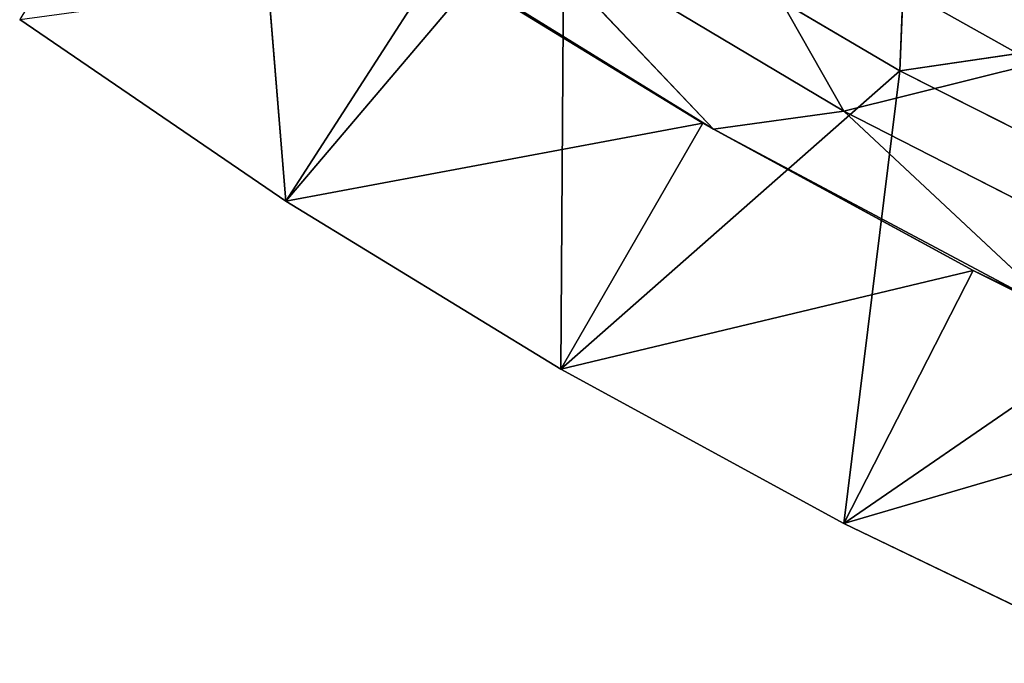
# Model space of a CAD drawing. Extents: x -484 to 16418, y -932 to 78488.
# Drawn here: x 7266 to 8147, y 67445 to 68020 of the extents above; entities that cross this region are included whole.
import ezdxf

# ---------------------------------------------------------------- set-up
doc = ezdxf.new("R2010")
doc.units = 0
doc.header["$LTSCALE"] = 25.4
doc.layers.get('0').update_dxf_attribs({"linetype": 'CONTINUOUS'})

# ---------------------------------------------------------------- blocks, each defined once
blk = doc.blocks.new('GROUP_4')
at = {"color": 0}
for p, q in [((2643.4, 922.61, 21717), (2603.49, 1411.81, 21717)), ((2643.4, 922.61, 21717), (2603.49, 1411.81, 21717)), ((3200.58, 1244.17, 18932.49), (3192.39, 1039.09, 21717)), ((3200.58, 1244.17, 18932.49), (3192.39, 1039.09, 21717)), ((2892.22, 1215.74, 21717), (2643.4, 922.61, 21717)), ((2892.22, 1215.74, 21717), (2643.4, 922.61, 21717)), ((2892.22, 1215.74, 21717), (2889.25, 772.38, 21717)), ((2892.22, 1215.74, 21717), (2889.25, 772.38, 21717)), ((3192.39, 1039.09, 21717), (2892.22, 1215.74, 21717)), ((3192.39, 1039.09, 21717), (2892.22, 1215.74, 21717)), ((3313.67, 1045.52, 18575.24), (3026.7, 1206.5, 18575.24)), ((3142.32, 1003.11, 18693.63), (3026.7, 1206.5, 18575.24)), ((3142.32, 1003.11, 18693.63), (3026.7, 1206.5, 18575.24)), ((3313.67, 1045.52, 18575.24), (3026.7, 1206.5, 18575.24)), ((2839.91, 1183.08, 18693.63), (3142.32, 1003.11, 18693.63)), ((3025.78, 986.85, 19778.29), (2839.91, 1183.08, 18693.63)), ((3025.78, 986.85, 19778.29), (2839.91, 1183.08, 18693.63)), ((2839.91, 1183.08, 18693.63), (3142.32, 1003.11, 18693.63)), ((2725.29, 1172.57, 19778.26), (3025.78, 986.85, 19778.29)), ((2725.29, 1172.57, 19778.26), (3025.78, 986.85, 19778.29)), ((2643.4, 922.61), (2781.2, 1135.98)), ((2643.4, 922.61), (2781.2, 1135.98)), ((2781.2, 1135.98), (3016.25, 992.35)), ((3025.78, 986.85, 19778.29), (2781.2, 1135.98)), ((3025.78, 986.85, 19778.29), (2781.2, 1135.98)), ((2781.2, 1135.98), (3016.25, 992.35)), ((2405.34, 1084.92), (2643.4, 922.61)), ((2405.34, 1084.92), (2643.4, 922.61)), ((2643.4, 922.61), (2405.34, 1084.92, 21717)), ((2405.34, 1084.92, 21717), (2643.4, 922.61, 21717)), ((2643.4, 922.61), (2405.34, 1084.92, 21717)), ((2405.34, 1084.92, 21717), (2643.4, 922.61, 21717)), ((3504.26, 1084.45, 18932.49), (3192.39, 1039.09, 21717)), ((3504.26, 1084.45, 18932.49), (3192.39, 1039.09, 21717)), ((3192.39, 1039.09, 21717), (2889.25, 772.38, 21717)), ((3192.39, 1039.09, 21717), (2889.25, 772.38, 21717)), ((3192.39, 1039.09, 21717), (3142.29, 634.58, 21717)), ((3192.39, 1039.09, 21717), (3142.29, 634.58, 21717)), ((3313.67, 1045.52, 18575.24), (3142.32, 1003.11, 18693.63)), ((3313.67, 1045.52, 18575.24), (3142.32, 1003.11, 18693.63)), ((3503.13, 882.25, 21717), (3192.39, 1039.09, 21717)), ((3503.13, 882.25, 21717), (3192.39, 1039.09, 21717)), ((3025.78, 986.85, 19778.29), (3142.32, 1003.11, 18693.63)), ((3025.78, 986.85, 19778.29), (3142.32, 1003.11, 18693.63)), ((3142.32, 1003.11, 18693.63), (3453.64, 843.97, 18693.63)), ((3337.32, 820.84, 19778.26), (3142.32, 1003.11, 18693.63)), ((3337.32, 820.84, 19778.26), (3142.32, 1003.11, 18693.63)), ((3142.32, 1003.11, 18693.63), (3453.64, 843.97, 18693.63)), ((2643.4, 922.61), (3016.25, 992.35)), ((2643.4, 922.61), (3016.25, 992.35)), ((2889.25, 772.38), (3016.25, 992.35)), ((2889.25, 772.38), (3016.25, 992.35)), ((3016.25, 992.35), (3258.16, 860.61)), ((3016.25, 992.35), (3025.78, 986.85, 19778.29)), ((3016.25, 992.35), (3258.16, 860.61)), ((3016.25, 992.35), (3025.78, 986.85, 19778.29)), ((3025.78, 986.85, 19778.29), (3258.16, 860.61)), ((3025.78, 986.85, 19778.29), (3337.32, 820.84, 19778.26)), ((3025.78, 986.85, 19778.29), (3258.16, 860.61)), ((3025.78, 986.85, 19778.29), (3337.32, 820.84, 19778.26)), ((2643.4, 922.61), (2889.25, 772.38)), ((2643.4, 922.61), (2643.4, 922.61, 21717)), ((2889.25, 772.38, 21717), (2643.4, 922.61)), ((2643.4, 922.61), (2889.25, 772.38)), ((2643.4, 922.61, 21717), (2889.25, 772.38, 21717)), ((2643.4, 922.61), (2643.4, 922.61, 21717)), ((2889.25, 772.38, 21717), (2643.4, 922.61)), ((2643.4, 922.61, 21717), (2889.25, 772.38, 21717)), ((3503.13, 882.25, 21717), (3142.29, 634.58, 21717)), ((3503.13, 882.25, 21717), (3142.29, 634.58, 21717)), ((2889.25, 772.38), (3258.16, 860.61)), ((2889.25, 772.38), (3258.16, 860.61)), ((3142.29, 634.58), (3258.16, 860.61)), ((3142.29, 634.58), (3258.16, 860.61)), ((3258.16, 860.61), (3506.34, 741.09)), ((3337.32, 820.84, 19778.26), (3258.16, 860.61)), ((3337.32, 820.84, 19778.26), (3258.16, 860.61)), ((3258.16, 860.61), (3506.34, 741.09)), ((2889.25, 772.38), (3142.29, 634.58)), ((2889.25, 772.38, 21717), (2889.25, 772.38)), ((2889.25, 772.38), (3142.29, 634.58)), ((3142.29, 634.58), (2889.25, 772.38, 21717)), ((2889.25, 772.38, 21717), (2889.25, 772.38)), ((2889.25, 772.38, 21717), (3142.29, 634.58, 21717)), ((3142.29, 634.58), (2889.25, 772.38, 21717)), ((2889.25, 772.38, 21717), (3142.29, 634.58, 21717)), ((3142.29, 634.58), (3506.34, 741.09)), ((3142.29, 634.58), (3506.34, 741.09)), ((3142.29, 634.58), (3401.88, 509.57)), ((3142.29, 634.58), (3142.29, 634.58, 21717)), ((3401.88, 509.57, 21717), (3142.29, 634.58)), ((3142.29, 634.58), (3401.88, 509.57)), ((3142.29, 634.58, 21717), (3401.88, 509.57, 21717)), ((3142.29, 634.58), (3142.29, 634.58, 21717)), ((3401.88, 509.57, 21717), (3142.29, 634.58)), ((3142.29, 634.58, 21717), (3401.88, 509.57, 21717))]:
    blk.add_line(p, q, dxfattribs=at)
mesh = blk.add_polyface(dxfattribs=at)
corners = [(5256.08, 4852.68, 18294.62), (3313.67, 1045.52, 18575.24), (3026.7, 1206.5, 18575.24)]
mesh.append_faces([[corners[k] for k in face] for face in [(0, 1, 2)]], dxfattribs={"color": 0})
mesh = blk.add_polyface(dxfattribs=at)
corners = [(2643.4, 922.61, 21717), (2603.49, 1411.81, 21717), (2405.34, 1084.92, 21717)]
mesh.append_faces([[corners[k] for k in face] for face in [(0, 1, 2)]], dxfattribs={"color": 0})
mesh = blk.add_polyface(dxfattribs=at)
corners = [(2892.22, 1215.74, 21717), (2603.49, 1411.81, 21717), (2643.4, 922.61, 21717)]
mesh.append_faces([[corners[k] for k in face] for face in [(0, 1, 2)]], dxfattribs={"color": 0})
mesh = blk.add_polyface(dxfattribs=at)
corners = [(3504.26, 1084.45, 18932.49), (3406.12, 1266.64, 18814.1), (3200.58, 1244.17, 18932.49)]
mesh.append_faces([[corners[k] for k in face] for face in [(0, 1, 2)]], dxfattribs={"color": 0})
mesh = blk.add_polyface(dxfattribs=at)
corners = [(3192.39, 1039.09, 21717), (3200.58, 1244.17, 18932.49), (2892.22, 1215.74, 21717)]
mesh.append_faces([[corners[k] for k in face] for face in [(0, 1, 2)]], dxfattribs={"color": 0})
mesh = blk.add_polyface(dxfattribs=at)
corners = [(3192.39, 1039.09, 21717), (3504.26, 1084.45, 18932.49), (3200.58, 1244.17, 18932.49)]
mesh.append_faces([[corners[k] for k in face] for face in [(0, 1, 2)]], dxfattribs={"color": 0})
mesh = blk.add_polyface(dxfattribs=at)
corners = [(2892.22, 1215.74, 21717), (2643.4, 922.61, 21717), (2889.25, 772.38, 21717)]
mesh.append_faces([[corners[k] for k in face] for face in [(0, 1, 2)]], dxfattribs={"color": 0})
mesh = blk.add_polyface(dxfattribs=at)
corners = [(3192.39, 1039.09, 21717), (2892.22, 1215.74, 21717), (2889.25, 772.38, 21717)]
mesh.append_faces([[corners[k] for k in face] for face in [(0, 1, 2)]], dxfattribs={"color": 0})
mesh = blk.add_polyface(dxfattribs=at)
corners = [(3142.32, 1003.11, 18693.63), (2839.91, 1183.08, 18693.63), (3026.7, 1206.5, 18575.24)]
mesh.append_faces([[corners[k] for k in face] for face in [(0, 1, 2)]], dxfattribs={"color": 0})
mesh = blk.add_polyface(dxfattribs=at)
corners = [(3313.67, 1045.52, 18575.24), (3142.32, 1003.11, 18693.63), (3026.7, 1206.5, 18575.24)]
mesh.append_faces([[corners[k] for k in face] for face in [(0, 1, 2)]], dxfattribs={"color": 0})
mesh = blk.add_polyface(dxfattribs=at)
corners = [(3025.78, 986.85, 19778.29), (2725.29, 1172.57, 19778.26), (2839.91, 1183.08, 18693.63)]
mesh.append_faces([[corners[k] for k in face] for face in [(0, 1, 2)]], dxfattribs={"color": 0})
mesh = blk.add_polyface(dxfattribs=at)
corners = [(3025.78, 986.85, 19778.29), (2839.91, 1183.08, 18693.63), (3142.32, 1003.11, 18693.63)]
mesh.append_faces([[corners[k] for k in face] for face in [(0, 1, 2)]], dxfattribs={"color": 0})
mesh = blk.add_polyface(dxfattribs=at)
corners = [(3025.78, 986.85, 19778.29), (2781.2, 1135.98), (2725.29, 1172.57, 19778.26)]
mesh.append_faces([[corners[k] for k in face] for face in [(0, 1, 2)]], dxfattribs={"color": 0})
mesh = blk.add_polyface(dxfattribs=at)
corners = [(2781.2, 1135.98), (2643.4, 922.61), (2405.34, 1084.92)]
mesh.append_faces([[corners[k] for k in face] for face in [(0, 1, 2)]], dxfattribs={"color": 0})
mesh = blk.add_polyface(dxfattribs=at)
corners = [(3016.25, 992.35), (2643.4, 922.61), (2781.2, 1135.98)]
mesh.append_faces([[corners[k] for k in face] for face in [(0, 1, 2)]], dxfattribs={"color": 0})
mesh = blk.add_polyface(dxfattribs=at)
corners = [(3025.78, 986.85, 19778.29), (3016.25, 992.35), (2781.2, 1135.98)]
mesh.append_faces([[corners[k] for k in face] for face in [(0, 1, 2)]], dxfattribs={"color": 0})
mesh = blk.add_polyface(dxfattribs=at)
corners = [(2405.34, 1084.92, 21717), (2405.34, 1084.92), (2643.4, 922.61)]
mesh.append_faces([[corners[k] for k in face] for face in [(0, 1, 2)]], dxfattribs={"color": 0})
mesh = blk.add_polyface(dxfattribs=at)
corners = [(2405.34, 1084.92, 21717), (2643.4, 922.61), (2643.4, 922.61, 21717)]
mesh.append_faces([[corners[k] for k in face] for face in [(0, 1, 2)]], dxfattribs={"color": 0})
mesh = blk.add_polyface(dxfattribs=at)
corners = [(3503.13, 882.25, 21717), (3504.26, 1084.45, 18932.49), (3192.39, 1039.09, 21717)]
mesh.append_faces([[corners[k] for k in face] for face in [(0, 1, 2)]], dxfattribs={"color": 0})
mesh = blk.add_polyface(dxfattribs=at)
corners = [(3192.39, 1039.09, 21717), (2889.25, 772.38, 21717), (3142.29, 634.58, 21717)]
mesh.append_faces([[corners[k] for k in face] for face in [(0, 1, 2)]], dxfattribs={"color": 0})
mesh = blk.add_polyface(dxfattribs=at)
corners = [(3503.13, 882.25, 21717), (3192.39, 1039.09, 21717), (3142.29, 634.58, 21717)]
mesh.append_faces([[corners[k] for k in face] for face in [(0, 1, 2)]], dxfattribs={"color": 0})
mesh = blk.add_polyface(dxfattribs=at)
corners = [(3453.64, 843.97, 18693.63), (3142.32, 1003.11, 18693.63), (3313.67, 1045.52, 18575.24)]
mesh.append_faces([[corners[k] for k in face] for face in [(0, 1, 2)]], dxfattribs={"color": 0})
mesh = blk.add_polyface(dxfattribs=at)
corners = [(3025.78, 986.85, 19778.29), (3142.32, 1003.11, 18693.63), (3337.32, 820.84, 19778.26)]
mesh.append_faces([[corners[k] for k in face] for face in [(0, 1, 2)]], dxfattribs={"color": 0})
mesh = blk.add_polyface(dxfattribs=at)
corners = [(3337.32, 820.84, 19778.26), (3142.32, 1003.11, 18693.63), (3453.64, 843.97, 18693.63)]
mesh.append_faces([[corners[k] for k in face] for face in [(0, 1, 2)]], dxfattribs={"color": 0})
mesh = blk.add_polyface(dxfattribs=at)
corners = [(3016.25, 992.35), (2889.25, 772.38), (2643.4, 922.61)]
mesh.append_faces([[corners[k] for k in face] for face in [(0, 1, 2)]], dxfattribs={"color": 0})
mesh = blk.add_polyface(dxfattribs=at)
corners = [(3258.16, 860.61), (2889.25, 772.38), (3016.25, 992.35)]
mesh.append_faces([[corners[k] for k in face] for face in [(0, 1, 2)]], dxfattribs={"color": 0})
mesh = blk.add_polyface(dxfattribs=at)
corners = [(3025.78, 986.85, 19778.29), (3258.16, 860.61), (3016.25, 992.35)]
mesh.append_faces([[corners[k] for k in face] for face in [(0, 1, 2)]], dxfattribs={"color": 0})
mesh = blk.add_polyface(dxfattribs=at)
corners = [(3025.78, 986.85, 19778.29), (3337.32, 820.84, 19778.26), (3258.16, 860.61)]
mesh.append_faces([[corners[k] for k in face] for face in [(0, 1, 2)]], dxfattribs={"color": 0})
mesh = blk.add_polyface(dxfattribs=at)
corners = [(2889.25, 772.38, 21717), (2643.4, 922.61), (2889.25, 772.38)]
mesh.append_faces([[corners[k] for k in face] for face in [(0, 1, 2)]], dxfattribs={"color": 0})
mesh = blk.add_polyface(dxfattribs=at)
corners = [(2643.4, 922.61, 21717), (2643.4, 922.61), (2889.25, 772.38, 21717)]
mesh.append_faces([[corners[k] for k in face] for face in [(0, 1, 2)]], dxfattribs={"color": 0})
mesh = blk.add_polyface(dxfattribs=at)
corners = [(3503.13, 882.25, 21717), (3142.29, 634.58, 21717), (3401.88, 509.57, 21717)]
mesh.append_faces([[corners[k] for k in face] for face in [(0, 1, 2)]], dxfattribs={"color": 0})
mesh = blk.add_polyface(dxfattribs=at)
corners = [(3258.16, 860.61), (3142.29, 634.58), (2889.25, 772.38)]
mesh.append_faces([[corners[k] for k in face] for face in [(0, 1, 2)]], dxfattribs={"color": 0})
mesh = blk.add_polyface(dxfattribs=at)
corners = [(3506.34, 741.09), (3142.29, 634.58), (3258.16, 860.61)]
mesh.append_faces([[corners[k] for k in face] for face in [(0, 1, 2)]], dxfattribs={"color": 0})
mesh = blk.add_polyface(dxfattribs=at)
corners = [(3337.32, 820.84, 19778.26), (3506.34, 741.09), (3258.16, 860.61)]
mesh.append_faces([[corners[k] for k in face] for face in [(0, 1, 2)]], dxfattribs={"color": 0})
mesh = blk.add_polyface(dxfattribs=at)
corners = [(2889.25, 772.38, 21717), (2889.25, 772.38), (3142.29, 634.58)]
mesh.append_faces([[corners[k] for k in face] for face in [(0, 1, 2)]], dxfattribs={"color": 0})
mesh = blk.add_polyface(dxfattribs=at)
corners = [(2889.25, 772.38, 21717), (3142.29, 634.58), (3142.29, 634.58, 21717)]
mesh.append_faces([[corners[k] for k in face] for face in [(0, 1, 2)]], dxfattribs={"color": 0})
mesh = blk.add_polyface(dxfattribs=at)
corners = [(3506.34, 741.09), (3401.88, 509.57), (3142.29, 634.58)]
mesh.append_faces([[corners[k] for k in face] for face in [(0, 1, 2)]], dxfattribs={"color": 0})
mesh = blk.add_polyface(dxfattribs=at)
corners = [(3401.88, 509.57, 21717), (3142.29, 634.58), (3401.88, 509.57)]
mesh.append_faces([[corners[k] for k in face] for face in [(0, 1, 2)]], dxfattribs={"color": 0})
mesh = blk.add_polyface(dxfattribs=at)
corners = [(3142.29, 634.58, 21717), (3142.29, 634.58), (3401.88, 509.57, 21717)]
mesh.append_faces([[corners[k] for k in face] for face in [(0, 1, 2)]], dxfattribs={"color": 0})
blk = doc.blocks.new('BSP_2101WM')
at = {"color": 0}
blk.add_blockref('GROUP_4', (63245.95, 42001.16, -21717), dxfattribs=at)

msp = doc.modelspace()

# ---------------------------------------------------------------- block references
at = {"color": 0}
msp.add_blockref('BSP_2101WM', (-58384.99, 24933.9), dxfattribs=at)

doc.saveas('drawing.dxf')
